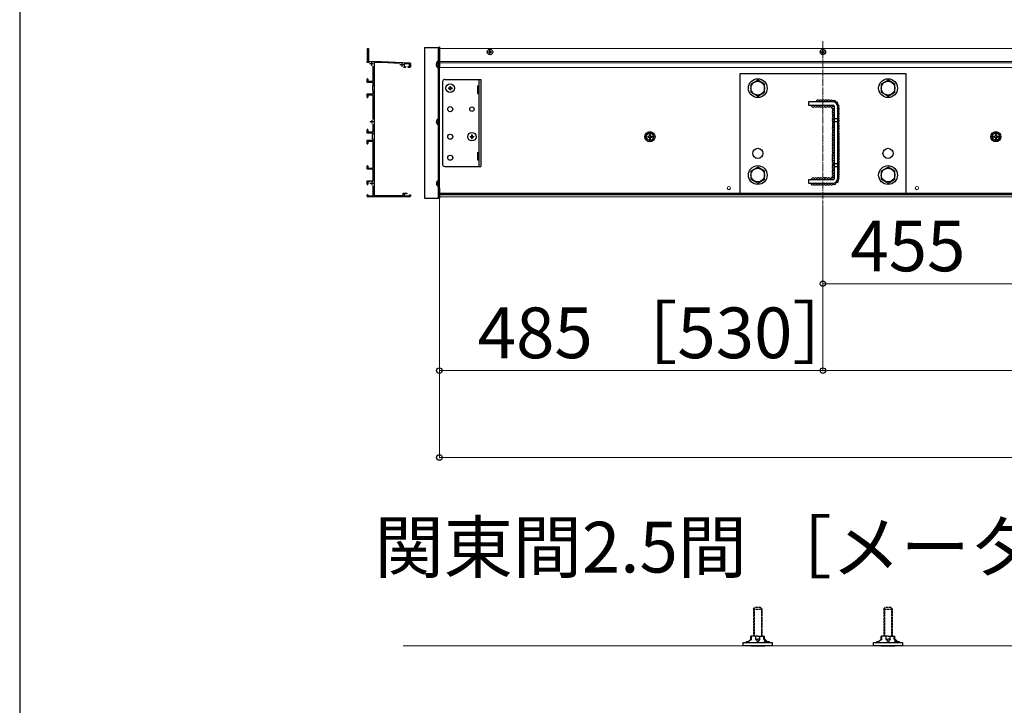
# Model space of a CAD drawing. Extents: x 0 to 6300, y -765 to 8661.
# Drawn here: x 0 to 1361, y 561 to 1508 of the extents above; entities that cross this region are included whole.
import ezdxf

# ---------------------------------------------------------------- set-up
doc = ezdxf.new("R2010")
doc.units = 0
doc.linetypes.add('YCENTER_1', pattern=[13, 10, -1, 1, -1])
doc.linetypes.add('YHIDDEN_1', pattern=[4, 3, -1])
for name, color, linetype, lineweight in [('USER1', 3, 'CONTINUOUS', 13), ('YKK_11', 7, 'CONTINUOUS', 30), ('YKK_12', 2, 'CONTINUOUS', 13), ('YKK_13', 4, 'CONTINUOUS', 30), ('YKK_D', 6, 'CONTINUOUS', 13), ('YKK_ZWAK', 7, 'CONTINUOUS', 30), ('YSS_K', 3, 'CONTINUOUS', 13)]:
    doc.layers.add(name, color=color, linetype=linetype, lineweight=lineweight)
doc.styles.add('text-b', font='txt')

msp = doc.modelspace()

# ---------------------------------------------------------------- linework, layer by layer
at = {"layer": 'YKK_11', "linetype": 'ByBlock', "lineweight": -2, "ltscale": 0.5}
for p, q in [((480, 1468), (480.5, 1468.5)), ((480.5, 1467.5), (480, 1468)), ((480, 1459), (480.5, 1459.5)), ((480.5, 1458.5), (480, 1459)), ((480.5, 1468.5), (482, 1468.5)), ((480.8, 1467.2), (480.5, 1467.5)), ((480.5, 1459.5), (480.8, 1459.8)), ((480.8, 1458.2), (480.5, 1458.5)), ((480.8, 1459.8), (480.8, 1467.2)), ((480.8, 1450.5), (480.8, 1458.2)), ((482, 1464), (481.9, 1463.8)), ((481.9, 1463.8), (481.9, 1463.2)), ((481.9, 1463.2), (482, 1463)), ((482, 1468.5), (482, 1464)), ((482, 1463), (482, 1450.5)), ((480, 1449), (480, 1450.5)), ((480, 1450.5), (480.8, 1450.5)), ((482.9, 1449), (480, 1449)), ((482, 1450.5), (500, 1450.5)), ((488.3, 1423), (488.3, 1444.1)), ((500, 1448.8), (490, 1448.8)), ((490, 1448.8), (490, 1394)), ((500, 1450.5), (539, 1448.5)), ((525.6, 1447.5), (500, 1448.8)), ((538.7, 1446.9), (531.2, 1447.2)), ((531.2, 1447.2), (531.2, 1443.8)), ((531.9, 1443.2), (533, 1443.5)), ((533, 1443.5), (533, 1442)), ((537, 1442), (537, 1443.5)), ((537, 1443.5), (537.9, 1443.2)), ((538.7, 1443.8), (538.7, 1446.9)), ((540, 1447.5), (540, 1443)), ((533, 1442), (530.3, 1442)), ((539, 1442), (537, 1442)), ((480, 1421.5), (480, 1425.9)), ((488.3, 1421.5), (480, 1421.5)), ((481.2, 1425.9), (481.2, 1423)), ((481.2, 1423), (488.3, 1423)), ((488, 1416.5), (488.3, 1416.8)), ((488, 1414), (488, 1416.5)), ((488.3, 1416.8), (488.3, 1421.5)), ((480, 1401.1), (480, 1405.5)), ((480, 1405.5), (488.3, 1405.5)), ((488.3, 1404), (481.2, 1404)), ((481.2, 1404), (481.2, 1401.1)), ((488.1, 1413.8), (488, 1414)), ((488, 1413), (488.1, 1413.2)), ((488, 1410.5), (488, 1413)), ((488.3, 1410.2), (488, 1410.5)), ((488.1, 1413.2), (488.1, 1413.8)), ((488.3, 1405.5), (488.3, 1410.2)), ((488.3, 1370.2), (488.3, 1404)), ((490, 1394), (489.9, 1393.8)), ((489.9, 1393.8), (489.9, 1393.2)), ((489.9, 1393.2), (490, 1393)), ((490, 1393), (490, 1324)), ((488.3, 1353), (488.3, 1363.8)), ((480, 1351.5), (480, 1355.9)), ((488.3, 1351.5), (480, 1351.5)), ((481.2, 1355.9), (481.2, 1353)), ((481.2, 1353), (488.3, 1353)), ((487.5, 1349.5), (488.3, 1350.3)), ((487.5, 1347), (487.5, 1349.5)), ((488.3, 1350.3), (488.3, 1351.5)), ((480, 1337.1), (480, 1341.5)), ((480, 1341.5), (488.3, 1341.5)), ((488.3, 1340), (481.2, 1340)), ((481.2, 1340), (481.2, 1337.1)), ((487.6, 1346.8), (487.5, 1347)), ((487.5, 1346), (487.6, 1346.2)), ((487.5, 1343.5), (487.5, 1346)), ((488.3, 1342.7), (487.5, 1343.5)), ((487.6, 1346.2), (487.6, 1346.8)), ((488.3, 1341.5), (488.3, 1342.7)), ((488.3, 1303), (488.3, 1340)), ((490, 1324), (489.9, 1323.8)), ((489.9, 1323.8), (489.9, 1323.2)), ((489.9, 1323.2), (490, 1323)), ((490, 1323), (490, 1306)), ((480, 1301.5), (480, 1305.9)), ((488.3, 1301.5), (480, 1301.5)), ((481.2, 1305.9), (481.2, 1303)), ((481.2, 1303), (488.3, 1303)), ((488.3, 1294), (488.3, 1301.5)), ((488.4, 1293.8), (488.3, 1294)), ((488.3, 1293), (488.4, 1293.2)), ((488.3, 1285.5), (488.3, 1293)), ((488.4, 1293.2), (488.4, 1293.8)), ((490, 1306), (489.9, 1305.8)), ((489.9, 1305.8), (489.9, 1305.2)), ((489.9, 1305.2), (490, 1305)), ((490, 1305), (490, 1286)), ((480, 1281.1), (480, 1285.5)), ((480, 1285.5), (488.3, 1285.5)), ((483.2, 1284), (481.2, 1284)), ((481.2, 1284), (481.2, 1281.1)), ((490, 1286), (489.9, 1285.8)), ((489.9, 1285.8), (489.9, 1285.2)), ((489.9, 1285.2), (490, 1285)), ((490, 1285), (490, 1265.2)), ((480, 1264.5), (480, 1265.9)), ((481.2, 1265.9), (481.2, 1265)), ((488.3, 1276), (488.3, 1278.6)), ((488.4, 1275.8), (488.3, 1276)), ((488.3, 1275), (488.4, 1275.2)), ((488.3, 1265), (488.3, 1275)), ((488.4, 1275.2), (488.4, 1275.8)), ((530, 1265.2), (530, 1268.7)), ((530, 1268.7), (535, 1268.7)), ((535, 1267.7), (531.2, 1267.7)), ((531.2, 1267.7), (531.2, 1265)), ((535, 1268.7), (535.5, 1268.2)), ((535.5, 1268.2), (535, 1267.7)), ((538.6, 1265), (538.6, 1266.3)), ((538.6, 1266.3), (540, 1266.3)), ((540, 1266.3), (540, 1264.5)), ((539, 1263.5), (481, 1263.5)), ((481.2, 1265), (488.3, 1265)), ((490, 1265.2), (530, 1265.2)), ((531.2, 1265), (538.6, 1265))]:
    msp.add_line(p, q, dxfattribs=at)
at = {"layer": 'YKK_11', "ltscale": 0.5}
for p, q in [((488.5, 1447), (483.5, 1447)), ((486, 1449.5), (486, 1444.5)), ((530.5, 1445.5), (525.5, 1445.5)), ((528, 1448), (528, 1443)), ((489, 1367), (484, 1367)), ((486.5, 1369.5), (486.5, 1364.5)), ((489, 1282), (484, 1282)), ((486.5, 1284.5), (486.5, 1279.5))]:
    msp.add_line(p, q, dxfattribs=at)
at = {"layer": 'YKK_11', "linetype": 'ByBlock', "lineweight": -2, "ltscale": 0.5}
for centre, radius, start, end in [((531.8, 1443.8), 0.6, 180, 284.2443), ((538.1, 1443.8), 0.6, 253.3541, 0), ((539, 1447.5), 1, 360, 87.1376), ((539, 1443), 1, 270, 360), ((480.6, 1425.9), 0.6, 90, 180), ((480.6, 1425.9), 0.6, 0, 90), ((480.6, 1401.1), 0.6, 180, 270), ((480.6, 1401.1), 0.6, 270, 360), ((480.6, 1355.9), 0.6, 90, 180), ((480.6, 1355.9), 0.6, 0, 90), ((480.6, 1337.1), 0.6, 180, 270), ((480.6, 1337.1), 0.6, 270, 360), ((480.6, 1305.9), 0.6, 90, 180), ((480.6, 1305.9), 0.6, 0, 90), ((480.6, 1281.1), 0.6, 180, 270), ((480.6, 1281.1), 0.6, 270, 360), ((480.6, 1265.9), 0.6, 90, 180), ((480.6, 1265.9), 0.6, 0, 90), ((481, 1264.5), 1, 180, 270), ((539, 1264.5), 1, 270, 360)]:
    msp.add_arc(centre, radius, start, end, dxfattribs=at)
at = {"layer": 'YKK_12', "linetype": 'YCENTER_1'}
msp.add_line((1110, 1478.5), (1110, 1253.5), dxfattribs=at)
at = {"layer": 'YKK_12'}
for p, q in [((4640, 1468.5), (580, 1468.5)), ((580, 1263.5), (580, 1468.5)), ((4640, 1450.5), (580, 1450.5)), ((4640, 1448.5), (580, 1448.5)), ((4640, 1442), (580, 1442)), ((4640, 1268.7), (580, 1268.7)), ((4640, 1267.7), (580, 1267.7)), ((4640, 1266.3), (580, 1266.3)), ((4640, 1263.5), (580, 1263.5))]:
    msp.add_line(p, q, dxfattribs=at)
for centre in [(980, 1275.5), (1240, 1275.5)]:
    msp.add_circle(centre, 2.25, dxfattribs=at)
at = {"layer": 'YKK_13'}
for p, q in [((579.5, 1470.5), (580, 1470.5)), ((579.5, 1470.5), (579.5, 1261.5)), ((580, 1470.5), (580, 1441.4)), ((559.5, 1469.5), (559.5, 1261.5)), ((559.5, 1469.5), (579.5, 1469.5)), ((578.2, 1469.5), (578.2, 1261.5)), ((579.5, 1469.5), (579.5, 1261.5)), ((647.8, 1463.8), (649.1, 1463.8)), ((647.8, 1463.2), (647.8, 1463.8)), ((647.8, 1463.2), (649.1, 1463.2)), ((649.6, 1464.3), (649.6, 1465.8)), ((649.6, 1465.8), (650.4, 1465.8)), ((649.6, 1461.2), (649.6, 1462.7)), ((649.6, 1461.2), (650.4, 1461.2)), ((650.4, 1464.3), (650.4, 1465.8)), ((650.4, 1461.2), (650.4, 1462.7)), ((650.9, 1463.8), (652.2, 1463.8)), ((650.9, 1463.2), (652.2, 1463.2)), ((652.2, 1463.2), (652.2, 1463.8)), ((1107.8, 1463.8), (1109.2, 1463.8)), ((1107.8, 1463.2), (1107.8, 1463.8)), ((1107.8, 1463.2), (1109.2, 1463.2)), ((1109.7, 1464.3), (1109.7, 1465.8)), ((1109.7, 1465.8), (1110.3, 1465.8)), ((1109.7, 1461.2), (1109.7, 1462.7)), ((1109.7, 1461.2), (1110.3, 1461.2)), ((1110.3, 1464.3), (1110.3, 1465.8)), ((1110.3, 1461.2), (1110.3, 1462.7)), ((1110.8, 1463.8), (1112.2, 1463.8)), ((1110.8, 1463.2), (1112.2, 1463.2)), ((1112.2, 1463.2), (1112.2, 1463.8)), ((575.7, 1447.4), (576.2, 1447.4)), ((575.7, 1446.6), (575.8, 1446.6)), ((575.7, 1445.9), (576.6, 1445.9)), ((575.7, 1445.1), (576.6, 1445.1)), ((576.6, 1445.9), (576.6, 1445.1)), ((578.2, 1451.5), (579.5, 1451.5)), ((578.2, 1443.4), (578.2, 1450.6)), ((578.2, 1449.6), (579.5, 1449.6)), ((578.2, 1441.9), (578.2, 1449.1)), ((578.2, 1447.6), (579.5, 1447.6)), ((579.5, 1452.5), (580, 1452.5)), ((579.5, 1450.6), (580, 1450.6)), ((579.5, 1447.6), (580, 1447.6)), ((995, 1433.5), (995, 1268.5)), ((1225, 1433.5), (995, 1433.5)), ((1225, 1268.5), (1225, 1433.5)), ((584.5, 1422.5), (584.5, 1308.5)), ((587.5, 1425.5), (637.5, 1425.5)), ((594.6, 1416), (595.4, 1416)), ((594.6, 1416), (594.6, 1414.3)), ((595.4, 1416), (595.4, 1414.3)), ((632.5, 1416.7), (634.3, 1416.7)), ((632.5, 1416.7), (632.5, 1406.3)), ((634.3, 1425.5), (634.3, 1305.5)), ((637.5, 1425.5), (637.5, 1305.5)), ((1020, 1424.5), (1010.5, 1419)), ((1010.5, 1419), (1010.5, 1408)), ((1029.5, 1419), (1020, 1424.5)), ((1029.5, 1408), (1029.5, 1419)), ((1200, 1424.5), (1190.5, 1419)), ((1190.5, 1419), (1190.5, 1408)), ((1209.5, 1419), (1200, 1424.5)), ((1209.5, 1408), (1209.5, 1419)), ((592.5, 1413.8), (592.5, 1413.2)), ((592.5, 1413.8), (594.1, 1413.8)), ((592.5, 1413.2), (594.1, 1413.2)), ((594.6, 1412.7), (594.6, 1411)), ((594.6, 1411), (595.4, 1411)), ((595.4, 1412.7), (595.4, 1411)), ((595.9, 1413.8), (597.5, 1413.8)), ((595.9, 1413.2), (597.5, 1413.2)), ((597.5, 1413.8), (597.5, 1413.2)), ((632.5, 1406.3), (634.3, 1406.3)), ((1010.5, 1408), (1020, 1402.5)), ((1020, 1402.5), (1029.5, 1408)), ((1190.5, 1408), (1200, 1402.5)), ((1200, 1402.5), (1209.5, 1408)), ((1124, 1394.5), (1090, 1394.5)), ((1090, 1394.5), (1090, 1390)), ((1090, 1390), (1124, 1390)), ((1125.5, 1388.5), (1125.5, 1288.5)), ((1130, 1388.5), (1130, 1288.5)), ((575.7, 1367.4), (576.6, 1367.4)), ((575.7, 1366.6), (576.6, 1366.6)), ((576.6, 1367.4), (576.6, 1366.6)), ((578.2, 1363.4), (578.2, 1370.6)), ((1125.5, 1371.5), (1130, 1371.5)), ((1125.5, 1367.5), (1130, 1367.5)), ((624.6, 1349), (625.4, 1349)), ((624.6, 1349), (624.6, 1347.3)), ((625.4, 1349), (625.4, 1347.3)), ((871, 1352.2), (866, 1349.4)), ((866, 1349.4), (866, 1343.6)), ((870.5, 1349.7), (870.5, 1348)), ((871.5, 1349.7), (870.5, 1349.7)), ((871, 1352.2), (876, 1349.4)), ((871.5, 1349.7), (871.5, 1348)), ((876, 1343.6), (876, 1349.4)), ((1349, 1352.2), (1344, 1349.4)), ((1344, 1349.4), (1344, 1343.6)), ((1348.5, 1349.7), (1348.5, 1348)), ((1349.5, 1349.7), (1348.5, 1349.7)), ((1349, 1352.2), (1354, 1349.4)), ((1349.5, 1349.7), (1349.5, 1348)), ((1354, 1343.6), (1354, 1349.4)), ((622.5, 1346.8), (622.5, 1346.2)), ((622.5, 1346.8), (624.1, 1346.8)), ((622.5, 1346.2), (624.1, 1346.2)), ((624.6, 1345.7), (624.6, 1344)), ((624.6, 1344), (625.4, 1344)), ((625.4, 1345.7), (625.4, 1344)), ((625.9, 1346.8), (627.5, 1346.8)), ((625.9, 1346.2), (627.5, 1346.2)), ((627.5, 1346.8), (627.5, 1346.2)), ((871, 1340.8), (866, 1343.6)), ((867.9, 1347), (869.5, 1347)), ((867.9, 1347), (867.9, 1346)), ((867.9, 1346), (869.5, 1346)), ((870.5, 1345), (870.5, 1343.3)), ((870.5, 1343.3), (871.5, 1343.3)), ((871, 1340.8), (876, 1343.6)), ((871.5, 1345), (871.5, 1343.3)), ((872.5, 1347), (874.1, 1347)), ((872.5, 1346), (874.1, 1346)), ((874.1, 1346), (874.1, 1347)), ((1349, 1340.8), (1344, 1343.6)), ((1345.8, 1347), (1347.5, 1347)), ((1345.8, 1347), (1345.8, 1346)), ((1345.8, 1346), (1347.5, 1346)), ((1348.5, 1345), (1348.5, 1343.3)), ((1348.5, 1343.3), (1349.5, 1343.3)), ((1349, 1340.8), (1354, 1343.6)), ((1349.5, 1345), (1349.5, 1343.3)), ((1350.5, 1347), (1352.2, 1347)), ((1350.5, 1346), (1352.2, 1346)), ((1352.2, 1346), (1352.2, 1347)), ((632.5, 1324.7), (634.3, 1324.7)), ((632.5, 1324.7), (632.5, 1314.3)), ((632.5, 1314.3), (634.3, 1314.3)), ((1125.5, 1309.5), (1130, 1309.5)), ((587.5, 1305.5), (637.5, 1305.5)), ((1020, 1304.5), (1010.5, 1299)), ((1010.5, 1299), (1010.5, 1288)), ((1029.5, 1299), (1020, 1304.5)), ((1029.5, 1288), (1029.5, 1299)), ((1125.5, 1305.5), (1130, 1305.5)), ((1200, 1304.5), (1190.5, 1299)), ((1190.5, 1299), (1190.5, 1288)), ((1209.5, 1299), (1200, 1304.5)), ((1209.5, 1288), (1209.5, 1299)), ((575.7, 1282.4), (576.6, 1282.4)), ((575.7, 1281.6), (576.6, 1281.6)), ((576.6, 1282.4), (576.6, 1281.6)), ((578.2, 1278.4), (578.2, 1285.6)), ((1010.5, 1288), (1020, 1282.5)), ((1020, 1282.5), (1029.5, 1288)), ((1124, 1287), (1090, 1287)), ((1090, 1287), (1090, 1282.5)), ((1090, 1282.5), (1124, 1282.5)), ((1190.5, 1288), (1200, 1282.5)), ((1200, 1282.5), (1209.5, 1288)), ((579.5, 1271.5), (580, 1271.5)), ((580, 1275.6), (580, 1261.5)), ((995, 1268.5), (1225, 1268.5)), ((559.5, 1261.5), (579.5, 1261.5)), ((578.2, 1262.5), (579.5, 1262.5)), ((579.5, 1261.5), (580, 1261.5)), ((1020, 656.5), (1010.5, 656.5)), ((1010.5, 652.5), (1010.5, 656.5)), ((1011.5, 652), (1011.5, 656.5)), ((1017, 656.5), (1017, 652.5)), ((1020, 656.5), (1029.5, 656.5)), ((1023, 652.5), (1023, 656.5)), ((1028.5, 652), (1028.5, 656.5)), ((1029.5, 653), (1029.5, 656.5)), ((1200, 656.5), (1190.5, 656.5)), ((1190.5, 652.5), (1190.5, 656.5)), ((1191.5, 652), (1191.5, 656.5)), ((1197, 656.5), (1197, 652.5)), ((1200, 656.5), (1209.5, 656.5)), ((1203, 652.5), (1203, 656.5)), ((1208.5, 652), (1208.5, 656.5)), ((1209.5, 653), (1209.5, 656.5)), ((1000, 643.5), (1000, 648)), ((1000, 648), (1040, 648)), ((1040, 643.5), (1000, 643.5)), ((1006.6, 648.8), (1004, 648.8)), ((1004, 648.8), (1004, 648.5)), ((1004.5, 648), (1004, 648.5)), ((1006.6, 648.5), (1004, 648.5)), ((1010.5, 652.5), (1006.6, 649)), ((1011.5, 652), (1006.6, 649)), ((1006.6, 648), (1006.6, 649)), ((1010.2, 643.5), (1029.8, 643.5)), ((1017, 652.5), (1020, 652.5)), ((1017, 652.5), (1020, 649)), ((1023, 652.5), (1020, 649)), ((1023, 652.5), (1020, 652.5)), ((1028.5, 652), (1033.4, 649)), ((1036, 648.8), (1029, 648.8)), ((1029, 648.8), (1029, 648.5)), ((1029.5, 648), (1029, 648.5)), ((1036, 648.5), (1029, 648.5)), ((1029.5, 653), (1033.4, 649)), ((1033.4, 648.8), (1033.4, 649)), ((1035.5, 648), (1036, 648.5)), ((1036, 648.5), (1036, 648.8)), ((1040, 648), (1040, 643.5)), ((1180, 643.5), (1180, 648)), ((1180, 648), (1220, 648)), ((1220, 643.5), (1180, 643.5)), ((1186.6, 648.8), (1184, 648.8)), ((1184, 648.8), (1184, 648.5)), ((1184.5, 648), (1184, 648.5)), ((1186.6, 648.5), (1184, 648.5)), ((1190.5, 652.5), (1186.6, 649)), ((1191.5, 652), (1186.6, 649)), ((1186.6, 648), (1186.6, 649)), ((1190.2, 643.5), (1209.8, 643.5)), ((1197, 652.5), (1200, 652.5)), ((1197, 652.5), (1200, 649)), ((1203, 652.5), (1200, 649)), ((1203, 652.5), (1200, 652.5)), ((1208.5, 652), (1213.4, 649)), ((1216, 648.8), (1209, 648.8)), ((1209, 648.8), (1209, 648.5)), ((1209.5, 648), (1209, 648.5)), ((1216, 648.5), (1209, 648.5)), ((1209.5, 653), (1213.4, 649)), ((1213.4, 648.8), (1213.4, 649)), ((1215.5, 648), (1216, 648.5)), ((1216, 648.5), (1216, 648.8)), ((1220, 648), (1220, 643.5))]:
    msp.add_line(p, q, dxfattribs=at)
at = {"layer": 'YKK_13', "linetype": 'YHIDDEN_1'}
for p, q in [((1014, 694.2), (1016, 696.2)), ((1014, 694.2), (1014, 656.5)), ((1014, 694.2), (1026, 694.2)), ((1015, 695.1), (1015, 656.5)), ((1024, 696.2), (1016, 696.2)), ((1026, 694.2), (1024, 696.2)), ((1025, 695.1), (1025, 656.5)), ((1026, 656.5), (1026, 694.2)), ((1194, 694.2), (1196, 696.2)), ((1194, 694.2), (1194, 656.5)), ((1194, 694.2), (1206, 694.2)), ((1195, 695.1), (1195, 656.5)), ((1204, 696.2), (1196, 696.2)), ((1206, 694.2), (1204, 696.2)), ((1205, 695.1), (1205, 656.5)), ((1206, 656.5), (1206, 694.2))]:
    msp.add_line(p, q, dxfattribs=at)
at = {"layer": 'YKK_13'}
for centre, radius in [((650, 1463.5), 3.8), ((1110, 1463.5), 3.8), ((595, 1413.5), 5.9), ((1020, 1413.5), 13), ((1020, 1413.5), 9.5), ((1200, 1413.5), 13), ((1200, 1413.5), 9.5), ((595, 1384.5), 3.5), ((625, 1384.5), 3), ((595, 1346.5), 3.5), ((625, 1346.5), 5.9), ((871, 1346.5), 7), ((871, 1346.5), 5), ((1349, 1346.5), 7), ((1349, 1346.5), 5), ((595, 1317.5), 3.5), ((1020, 1323.5), 7), ((1200, 1323.5), 7), ((1020, 1293.5), 13), ((1200, 1293.5), 13), ((1020, 1293.5), 9.5), ((1200, 1293.5), 9.5)]:
    msp.add_circle(centre, radius, dxfattribs=at)
for centre, radius, start, end in [((649.1, 1464.3), 0.5, 270, 0), ((649.1, 1462.7), 0.5, 0, 90), ((650.9, 1464.3), 0.5, 180, 270), ((650.9, 1462.7), 0.5, 90, 180), ((1109.2, 1464.3), 0.5, 270, 0), ((1109.2, 1462.7), 0.5, 0, 90), ((1110.8, 1464.3), 0.5, 180, 270), ((1110.8, 1462.7), 0.5, 90, 180), ((579.9, 1447), 4.2, 117.281, 174.1923), ((579.9, 1445.5), 4.2, 117.281, 174.1923), ((579.9, 1447), 4.2, 185.8077, 190.2866), ((579.9, 1445.5), 4.2, 185.8077, 242.719), ((579.9, 1447), 4.2, 194.83, 207.2796), ((578, 1450.6), 0.154, 0, 117.281), ((578, 1449.1), 0.154, 0, 117.281), ((578, 1441.9), 0.154, 242.719, 0), ((587.5, 1422.5), 3, 90, 180), ((594.1, 1414.3), 0.5, 270, 0), ((594.1, 1412.7), 0.5, 0, 90), ((595.9, 1414.3), 0.5, 180, 270), ((595.9, 1412.7), 0.5, 90, 180), ((1096.4, 1389.9), 2.5, 177.5791, 2.4209), ((1100, 1389.9), 2.5, 224.9296, 2.4209), ((1103.5, 1394.7), 2.5, 42.783, 185.3811), ((1103.9, 1389.9), 2.5, 216.9764, 2.4209), ((1107.2, 1394.7), 2.5, 43.8207, 183.8997), ((1107.4, 1389.9), 2.5, 225.9089, 2.4209), ((1110.7, 1394.6), 2.5, 45.9089, 182.4209), ((1111, 1389.8), 2.5, 223.8207, 3.8997), ((1114.2, 1394.6), 2.5, 36.9764, 182.4209), ((1114.6, 1389.8), 2.5, 222.783, 5.3811), ((1118.2, 1394.6), 2.5, 36.2786, 182.4209), ((1118.4, 1390), 2.5, 223.3399, 0.9436), ((1122.1, 1394.4), 2.5, 0.7374, 178.6352), ((1122.2, 1390), 2.5, 220.327, 357.142), ((1124, 1388.5), 6, 0, 90), ((1124, 1388.5), 1.5, 0, 90), ((1125.5, 1393.9), 2.5, 341.7319, 124.5248), ((1128.5, 1391.8), 2.5, 302.8332, 102.6997), ((1129.8, 1388.3), 2.5, 273.4491, 27.9675), ((1129.8, 1388.3), 2.5, 27.9675, 68.8016), ((1123.9, 1388), 2.5, 191.1921, 308.7142), ((1125.5, 1385.4), 2.5, 173.6774, 269.6156), ((1125.5, 1381.9), 2.5, 135.3801, 269.6156), ((1125.5, 1378.4), 2.5, 135.3779, 269.6156), ((1125.6, 1374.9), 2.5, 136.5519, 267.3522), ((1130.2, 1385), 2.5, 265.6597, 47.3634), ((1130, 1381.9), 2.5, 270.3844, 34.7086), ((1130, 1378.4), 2.5, 270.3844, 44.6221), ((1129.9, 1374.9), 2.5, 272.6478, 43.4481), ((579.9, 1367), 4.2, 117.281, 174.1923), ((579.9, 1367), 4.2, 185.8077, 242.719), ((578, 1370.6), 0.154, 0, 117.281), ((578, 1363.4), 0.154, 242.719, 0), ((1125.5, 1372.2), 2.5, 144.663, 270.2694), ((1125.5, 1368.7), 2.5, 135.3779, 270.2694), ((1125.5, 1361.3), 2.5, 127.9891, 270.9233), ((1125.6, 1365.1), 2.5, 136.5519, 268.0065), ((1130, 1372.2), 2.5, 269.7306, 35.337), ((1130, 1368.7), 2.5, 269.7306, 44.6221), ((1129.9, 1365.1), 2.5, 271.9935, 43.4481), ((1130, 1361.3), 2.5, 269.0767, 52.0109), ((624.1, 1347.3), 0.5, 270, 0), ((625.9, 1347.3), 0.5, 180, 270), ((869.5, 1348), 1, 270, 0), ((872.5, 1348), 1, 180, 270), ((1125.4, 1350.4), 2.5, 128.5381, 271.5772), ((1125.4, 1346.9), 2.5, 135.3779, 271.5772), ((1125.5, 1357.8), 2.5, 135.3779, 270.9233), ((1125.6, 1354.3), 2.5, 136.5519, 268.6606), ((1130, 1357.8), 2.5, 269.0767, 44.6221), ((1129.9, 1354.3), 2.5, 271.3394, 43.4481), ((1130.1, 1350.4), 2.5, 268.4228, 51.4619), ((1130.1, 1346.9), 2.5, 268.4228, 44.6221), ((1347.5, 1348), 1, 270, 0), ((1350.5, 1348), 1, 180, 270), ((624.1, 1345.7), 0.5, 0, 90), ((625.9, 1345.7), 0.5, 90, 180), ((869.5, 1345), 1, 0, 90), ((872.5, 1345), 1, 90, 180), ((1125.4, 1340), 2.5, 135.6206, 272.2314), ((1125.4, 1336.5), 2.5, 135.3779, 272.2314), ((1125.5, 1343.4), 2.5, 136.5519, 269.3145), ((1125.5, 1333), 2.5, 136.5519, 269.9684), ((1130, 1343.4), 2.5, 270.6855, 43.4481), ((1130.1, 1340), 2.5, 267.7686, 44.3794), ((1130.1, 1336.5), 2.5, 267.7686, 44.6221), ((1130, 1333), 2.5, 270.0316, 43.4481), ((1347.5, 1345), 1, 0, 90), ((1350.5, 1345), 1, 90, 180), ((1125.3, 1319.1), 2.5, 136.2449, 274.0522), ((1125.4, 1329.5), 2.5, 133.1346, 273.1414), ((1125.4, 1326), 2.5, 135.3779, 273.1414), ((1125.5, 1322.4), 2.5, 136.5519, 270.8774), ((1130.1, 1329.5), 2.5, 266.8586, 46.8654), ((1130.1, 1326), 2.5, 266.8586, 44.6221), ((1130, 1322.4), 2.5, 269.1226, 43.4481), ((1130.2, 1319.1), 2.5, 265.9478, 43.7551), ((587.5, 1308.5), 3, 180, 270), ((1125.3, 1315.6), 2.5, 135.3779, 274.0522), ((1125.3, 1309), 2.5, 139.3575, 274.964), ((1125.3, 1305.5), 2.5, 135.3779, 274.964), ((1125.4, 1312.1), 2.5, 136.5519, 271.7866), ((1130.2, 1315.6), 2.5, 265.9478, 44.6221), ((1130.1, 1312.1), 2.5, 268.2134, 43.4481), ((1130.2, 1309), 2.5, 265.036, 40.6425), ((1130.2, 1305.5), 2.5, 265.036, 44.6221), ((1125.3, 1298.4), 2.5, 135.3779, 274.964), ((1125.4, 1302), 2.5, 136.5519, 272.6963), ((1125.4, 1294.9), 2.5, 136.5519, 272.6963), ((1125.4, 1292.2), 2.5, 146.7575, 272.6963), ((1130.1, 1302), 2.5, 267.3037, 43.4481), ((1130.2, 1298.4), 2.5, 265.036, 44.6221), ((1130.1, 1294.9), 2.5, 267.3037, 43.4481), ((1130, 1292.4), 2.5, 269.5408, 27.7877), ((579.9, 1282), 4.2, 117.281, 174.1923), ((579.9, 1282), 4.2, 185.8077, 242.719), ((578, 1285.6), 0.154, 0, 117.281), ((1096.1, 1282.4), 2.5, 177.5791, 314.0911), ((1096.4, 1287.2), 2.5, 356.1003, 183.8997), ((1099.6, 1282.4), 2.5, 177.5791, 323.0236), ((1100, 1287.1), 2.5, 357.5791, 135.0232), ((1103.5, 1282.3), 2.5, 174.6189, 317.217), ((1103.9, 1287.1), 2.5, 357.5791, 143.0236), ((1107.2, 1282.3), 2.5, 176.1003, 316.1793), ((1107.4, 1287.1), 2.5, 357.5791, 134.0911), ((1110.7, 1282.4), 2.5, 177.5791, 314.0911), ((1111, 1287.2), 2.5, 356.1003, 136.1793), ((1114.2, 1282.4), 2.5, 177.5791, 323.0236), ((1114.6, 1287.2), 2.5, 354.6189, 137.217), ((1118.2, 1282.4), 2.5, 177.5791, 320.8597), ((1118.4, 1287), 2.5, 359.0564, 136.6601), ((1122, 1282.5), 2.5, 179.6296, 328.3523), ((1122.2, 1287), 2.5, 85.1307, 136.6601), ((1124.9, 1289.1), 2.5, 131.9903, 237.1599), ((1125.7, 1283.1), 2.5, 194.0891, 358.9728), ((1124, 1288.5), 6, 270, 0), ((1124, 1288.5), 1.5, 270, 0), ((1128.9, 1285.5), 2.5, 230.6878, 29.3128), ((1129.9, 1288.9), 2.5, 262.6939, 43.3955), ((578, 1278.4), 0.154, 242.719, 0)]:
    msp.add_arc(centre, radius, start, end, dxfattribs=at)
at = {"layer": 'YKK_D'}
for p, q in [((580, 1260.5), (580, 1022.5)), ((580, 1260.5), (580, 902.5)), ((1110, 1252.5), (1110, 1022.5)), ((1110, 1252.5), (1110, 1022.5)), ((1110, 1252.5), (1110, 1142.5)), ((1110, 1143.5), (1610, 1143.5)), ((580, 1023.5), (1110, 1023.5)), ((1110, 1023.5), (3110, 1023.5)), ((580, 903.5), (4640, 903.5))]:
    msp.add_line(p, q, dxfattribs=at)
at = {"layer": 'YKK_D', "linetype": 'ByBlock', "lineweight": -2}
for centre in [(1110, 1143.5), (580, 1023.5), (1110, 1023.5), (1110, 1023.5), (580, 903.5)]:
    msp.add_circle(centre, 3.83, dxfattribs=at)
at = {"layer": 'YKK_ZWAK'}
msp.add_line((0, 8415), (0, -765), dxfattribs=at)
at = {"layer": 'YSS_K'}
msp.add_line((5690, 643.5), (530, 643.5), dxfattribs=at)

# ---------------------------------------------------------------- texts
at = {"layer": 'USER1', "style": 'text-b'}
msp.add_text('関東間2.5間 ［メーターモジュール2.5間］', height=70, dxfattribs=at).set_placement((490.5, 744.6))
at = {"layer": 'YKK_D', "style": 'text-b'}
for s, p in [('455 ［500］', (1148, 1160.6)), ('485 ［530］', (633, 1040.6))]:
    msp.add_text(s, height=70, dxfattribs=at).set_placement(p)

doc.saveas('drawing.dxf')
